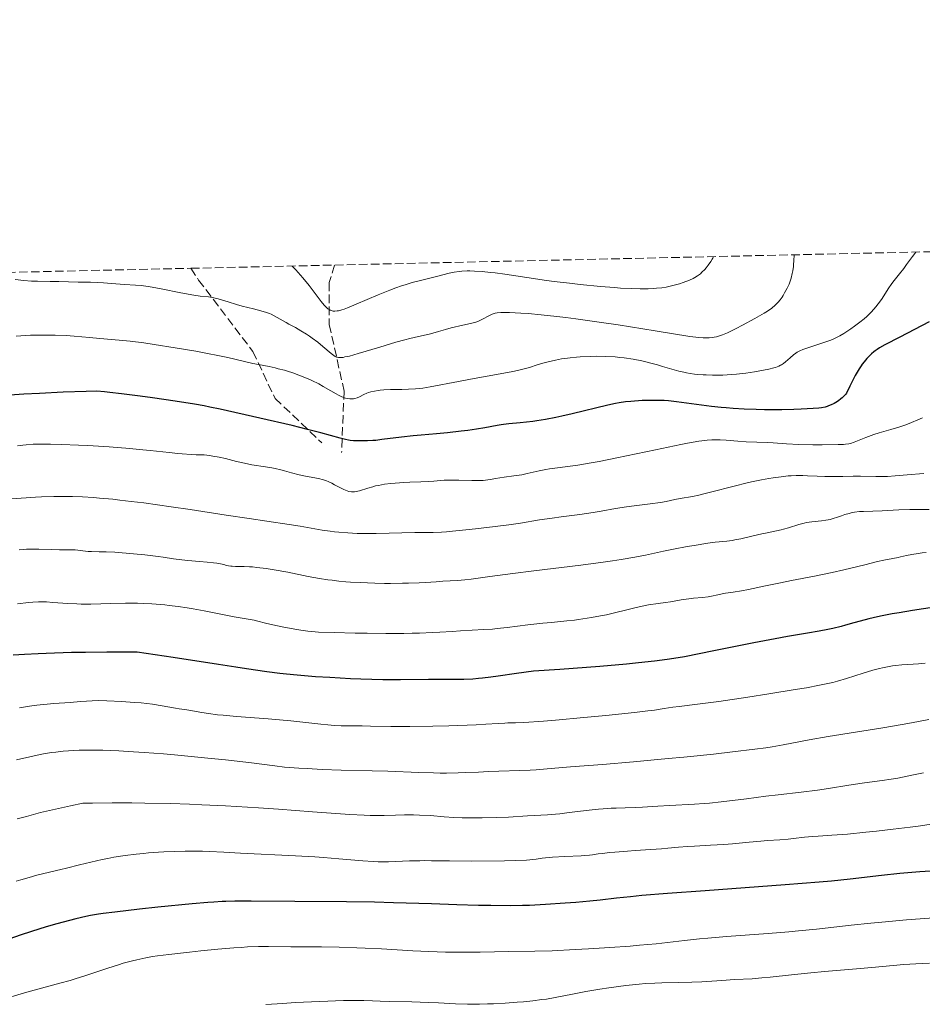
# Model space of a CAD drawing. Units: metres. Extents: x 651131 to 654580, y 4760173 to 4762562.
# Drawn here: x 652157 to 652340, y 4762361 to 4762560 of the extents above; entities that cross this region are included whole.
import ezdxf

# ---------------------------------------------------------------- set-up
doc = ezdxf.new("R2010")
doc.units = ezdxf.units.M
doc.header["$MEASUREMENT"] = 0
doc.linetypes.add('DGN Style 3', pattern=[2.435891, 1.739922, -0.695969])
for name, color, linetype, lineweight in [('Barranco lineal', 142, 'DGN Style 3', 13), ('Curva de nivel directora', 30, 'Continuous', 30), ('Curva de nivel intermedia', 30, 'Continuous', 0), ('Senda', 7, 'DGN Style 3', 0), ('Zona arbolada', 92, 'DGN Style 3', 0)]:
    doc.layers.add(name, color=color, linetype=linetype, lineweight=lineweight)

msp = doc.modelspace()

# ---------------------------------------------------------------- linework, layer by layer
at = {"layer": 'Barranco lineal', "color": 142, "linetype": 'DGN Style 3', "lineweight": 13}
msp.add_polyline3d([(652220.55, 4762510.57, 985), (652219.49, 4762507.03, 985), (652219.49, 4762498.53, 986.88), (652222.49, 4762485.03, 994.28), (652221.99, 4762472.53, 1001.48)], dxfattribs=at)
at = {"layer": 'Curva de nivel directora', "color": 30, "linetype": 'Continuous', "lineweight": 30, "flags": 128}
for points, elevation in [([(652341.13, 4762499.06), (652335.19, 4762495.96), (652332.14, 4762494.39), (652331.07, 4762493.78), (652330.57, 4762493.47), (652330.15, 4762493.18), (652329.91, 4762492.98), (652329.41, 4762492.54), (652328.83, 4762491.97), (652328.5, 4762491.61), (652327.94, 4762490.96), (652327.55, 4762490.47), (652327.33, 4762490.15), (652326.93, 4762489.53), (652326.15, 4762488.15), (652325.05, 4762486), (652324.36, 4762484.58), (652324.21, 4762484.38), (652323.86, 4762484.01), (652323.49, 4762483.66), (652323.23, 4762483.45), (652322.72, 4762483.07), (652322.19, 4762482.72), (652321.86, 4762482.53), (652321.26, 4762482.22), (652320.71, 4762482), (652320.44, 4762481.9), (652320.01, 4762481.78), (652319.3, 4762481.65), (652318.77, 4762481.58), (652317.6, 4762481.49), (652315.19, 4762481.36), (652313.69, 4762481.3), (652311.23, 4762481.24), (652307.76, 4762481.23), (652306.04, 4762481.26)], 1000), ([(652306.04, 4762481.26), (652303.6, 4762481.34), (652301.37, 4762481.47), (652299.94, 4762481.59), (652298.98, 4762481.68), (652296.98, 4762481.91), (652289.9, 4762482.84), (652288.24, 4762483.02), (652287.36, 4762483.08), (652285.92, 4762483.14), (652284.63, 4762483.14), (652283.97, 4762483.12), (652282.92, 4762483.08), (652280.62, 4762482.92), (652279.54, 4762482.82), (652278.27, 4762482.64), (652277.52, 4762482.5), (652276, 4762482.16), (652268.77, 4762480.4), (652266.65, 4762479.92), (652265.43, 4762479.66), (652263.36, 4762479.27), (652261.57, 4762478.98), (652260.73, 4762478.86), (652259.46, 4762478.7), (652258.16, 4762478.57), (652255.87, 4762478.38), (652254.84, 4762478.27), (652254.37, 4762478.2), (652253.55, 4762478.06), (652251.02, 4762477.57), (652249.37, 4762477.29), (652247.55, 4762477.02), (652246.24, 4762476.86), (652243.44, 4762476.56), (652241.21, 4762476.36), (652238.09, 4762476.09), (652236.5, 4762475.94), (652234.12, 4762475.67), (652230.16, 4762475.17), (652228.92, 4762475.02), (652228.31, 4762474.97), (652227.23, 4762474.92), (652225.29, 4762474.93), (652224.37, 4762474.96), (652223.69, 4762475.02), (652223.35, 4762475.06), (652222.79, 4762475.17), (652221.67, 4762475.46), (652217.8, 4762476.55), (652215.09, 4762477.26), (652211.94, 4762478.02), (652205.37, 4762479.52), (652197.39, 4762481.33), (652195.29, 4762481.77), (652194.14, 4762482), (652192.16, 4762482.36), (652188.26, 4762482.99), (652183.65, 4762483.67), (652181.12, 4762484.02), (652177.33, 4762484.49), (652174.97, 4762484.75), (652173.87, 4762484.85), (652172.37, 4762484.97), (652170.19, 4762484.94), (652165.52, 4762484.79), (652160.69, 4762484.56), (652157.53, 4762484.38), (652151.72, 4762483.99)], 1000), ([(652342.18, 4762441.17), (652337.72, 4762440.51), (652335.07, 4762440.08), (652333.62, 4762439.83), (652331.28, 4762439.37), (652329.8, 4762439.05), (652328.89, 4762438.83), (652327.16, 4762438.37), (652325.87, 4762438.01), (652324.16, 4762437.52), (652323.31, 4762437.3), (652321.58, 4762436.89), (652320.59, 4762436.69), (652318.8, 4762436.36), (652316.48, 4762435.95), (652312.41, 4762435.24), (652309.9, 4762434.78), (652305.6, 4762433.96), (652297.45, 4762432.36), (652291.5, 4762431.16), (652289.35, 4762430.79), (652288.01, 4762430.59), (652285.45, 4762430.26), (652282.19, 4762429.89), (652279.73, 4762429.65), (652274.34, 4762429.2), (652266.23, 4762428.58), (652260.9, 4762428.19), (652257.43, 4762427.72), (652253.75, 4762427.19), (652252.26, 4762426.98), (652250.54, 4762426.78), (652249.76, 4762426.71), (652248.6, 4762426.63), (652246.74, 4762426.56), (652239.61, 4762426.54), (652233.95, 4762426.45), (652231.62, 4762426.45), (652230.32, 4762426.47), (652225.89, 4762426.6), (652223.78, 4762426.69), (652219.59, 4762426.91), (652216.67, 4762427.1), (652212.95, 4762427.4), (652210.8, 4762427.62), (652209.46, 4762427.77), (652206.83, 4762428.11), (652202.72, 4762428.68), (652200.52, 4762429), (652197, 4762429.54), (652187.83, 4762430.97), (652180.54, 4762432.06), (652178.57, 4762432.08), (652174.37, 4762432.09), (652170.04, 4762432.03), (652167.22, 4762431.98), (652162.1, 4762431.82), (652160.46, 4762431.76), (652157.65, 4762431.61), (652155.35, 4762431.46)], 1025), ([(652341.38, 4762387.68), (652339.26, 4762387.52), (652335.21, 4762387.16), (652331.46, 4762386.77), (652325.11, 4762386.03), (652321.35, 4762385.63), (652318.82, 4762385.4), (652311.96, 4762384.87), (652295.68, 4762383.7), (652288.07, 4762383.13), (652282.88, 4762382.7), (652280.6, 4762382.49), (652277.71, 4762382.18), (652274.44, 4762381.78), (652272.3, 4762381.57), (652269.46, 4762381.33), (652267.35, 4762381.17), (652263.3, 4762380.9), (652260.11, 4762380.73), (652258.66, 4762380.68), (652256.3, 4762380.65), (652252.26, 4762380.67), (652249.77, 4762380.71), (652245.37, 4762380.83), (652240.18, 4762381.01), (652232.53, 4762381.27), (652228.64, 4762381.37), (652222.97, 4762381.45), (652212.5, 4762381.51), (652203.67, 4762381.57), (652200.31, 4762381.56), (652198.54, 4762381.53), (652197.74, 4762381.51), (652196.09, 4762381.41), (652194.85, 4762381.32), (652191.67, 4762381.02), (652184.75, 4762380.33), (652180.98, 4762379.93), (652176.02, 4762379.38), (652173.62, 4762379.09), (652172.66, 4762378.95), (652171.06, 4762378.69), (652170.11, 4762378.49), (652168.11, 4762378.01), (652164.22, 4762376.96), (652162.1, 4762376.35), (652159.13, 4762375.46), (652156.78, 4762374.7), (652153.59, 4762373.56)], 1050)]:
    msp.add_lwpolyline(points, dxfattribs=dict(at, elevation=elevation))
at = {"layer": 'Curva de nivel intermedia', "color": 30, "linetype": 'Continuous', "lineweight": 0, "flags": 128}
for points, elevation in [([(652313.73, 4762512.65), (652313.69, 4762511.43), (652313.63, 4762510.7), (652313.59, 4762510.25), (652313.47, 4762509.42), (652313.37, 4762508.87), (652313.14, 4762507.91), (652312.89, 4762507.13), (652312.71, 4762506.68), (652312.35, 4762505.92), (652311.82, 4762504.92), (652311.5, 4762504.4), (652311.3, 4762504.09), (652310.9, 4762503.54), (652310.48, 4762503.04), (652310.25, 4762502.79), (652309.88, 4762502.42), (652309.21, 4762501.85), (652308.36, 4762501.25), (652307.66, 4762500.8), (652305.8, 4762499.72), (652303.31, 4762498.38), (652302, 4762497.7), (652300.21, 4762496.84), (652299.23, 4762496.42), (652298.8, 4762496.26), (652298.02, 4762496.02), (652297.53, 4762495.92), (652297.21, 4762495.87), (652296.54, 4762495.82), (652296.14, 4762495.8), (652295.3, 4762495.81), (652294.42, 4762495.86), (652293.82, 4762495.92), (652292.63, 4762496.06), (652285.58, 4762497.26), (652278.05, 4762498.42), (652273.71, 4762499.06), (652269.45, 4762499.65), (652267.48, 4762499.91), (652265.65, 4762500.14), (652262.44, 4762500.5), (652259.8, 4762500.74), (652258.33, 4762500.85), (652256.02, 4762500.97), (652255.36, 4762500.98), (652254.3, 4762500.97), (652253.53, 4762500.9), (652253.13, 4762500.82), (652252.9, 4762500.76), (652252.49, 4762500.61), (652251.82, 4762500.29), (652250.57, 4762499.58), (652250.04, 4762499.32), (652249.75, 4762499.2), (652249.22, 4762499.02), (652248.12, 4762498.72), (652246.56, 4762498.36), (652244.17, 4762497.81), (652243.05, 4762497.53), (652241.64, 4762497.13), (652239.99, 4762496.64), (652239.12, 4762496.41), (652237.58, 4762496.06), (652235.85, 4762495.66), (652234.81, 4762495.41), (652233, 4762494.92), (652229.74, 4762493.95), (652225.33, 4762492.62), (652223.56, 4762492.13), (652222.66, 4762491.93), (652222.29, 4762491.86), (652221.82, 4762491.82), (652221.55, 4762491.81), (652221.38, 4762491.82), (652221.08, 4762491.88), (652220.95, 4762491.92), (652220.68, 4762492.04), (652220.43, 4762492.2), (652219.88, 4762492.63), (652218.18, 4762494.06), (652217.14, 4762494.91), (652216.03, 4762495.75), (652215.45, 4762496.16), (652214.87, 4762496.55), (652213.72, 4762497.26), (652212.62, 4762497.88), (652211.3, 4762498.59), (652210.74, 4762498.9), (652208.32, 4762500.31), (652207.69, 4762500.6), (652207.34, 4762500.75), (652206.74, 4762500.96), (652205.59, 4762501.29), (652204.12, 4762501.67), (652201.84, 4762502.24), (652200.66, 4762502.56), (652198.95, 4762503.09), (652196.93, 4762503.72), (652196.08, 4762503.94), (652195.71, 4762504.01)], 990), ([(652297.37, 4762512.28), (652297.27, 4762511.98), (652297.16, 4762511.76), (652296.88, 4762511.29), (652296.33, 4762510.52), (652295.91, 4762510.02), (652295.61, 4762509.69), (652295.04, 4762509.1), (652294.73, 4762508.82), (652294.16, 4762508.37), (652293.62, 4762508.02), (652293.26, 4762507.83), (652292.51, 4762507.5), (652291.23, 4762507.02), (652290.53, 4762506.8), (652289.42, 4762506.47), (652288.37, 4762506.22), (652287.81, 4762506.11), (652286.89, 4762505.97), (652285.86, 4762505.86), (652285.28, 4762505.81), (652284.16, 4762505.76), (652283.53, 4762505.75), (652282.5, 4762505.74), (652280.7, 4762505.79), (652278.53, 4762505.91), (652277.29, 4762505.99), (652274.49, 4762506.23), (652270.34, 4762506.64), (652268.2, 4762506.87), (652265.06, 4762507.25), (652263.56, 4762507.44), (652259.53, 4762508.02), (652255.05, 4762508.71), (652253.11, 4762508.98), (652252.2, 4762509.09), (652250.49, 4762509.26), (652248.95, 4762509.35), (652248.01, 4762509.37), (652247.42, 4762509.37), (652246.35, 4762509.32), (652245.81, 4762509.27), (652244.8, 4762509.11), (652243.82, 4762508.9), (652241.51, 4762508.32), (652238.25, 4762507.54), (652236.27, 4762507.01), (652234.85, 4762506.58), (652234.11, 4762506.34), (652232.96, 4762505.94), (652231.78, 4762505.5), (652229.39, 4762504.53), (652224.94, 4762502.62), (652223.18, 4762501.9), (652222.47, 4762501.64), (652222.06, 4762501.51), (652221.37, 4762501.32), (652221.09, 4762501.27), (652220.61, 4762501.22), (652220.24, 4762501.24), (652220.04, 4762501.28), (652219.69, 4762501.42), (652219.37, 4762501.6), (652219.2, 4762501.72), (652218.93, 4762501.95), (652218.45, 4762502.45), (652217.83, 4762503.2), (652217.44, 4762503.7), (652215.38, 4762506.4), (652214.11, 4762507.99), (652213.19, 4762509.07), (652212.72, 4762509.61), (652211.99, 4762510.38)], 985), ([(652338.45, 4762513.2), (652338.23, 4762512.95), (652337.73, 4762512.31), (652336.56, 4762510.7), (652335.96, 4762509.88), (652335.1, 4762508.78), (652334.05, 4762507.47), (652333.55, 4762506.81), (652332.84, 4762505.75), (652331.94, 4762504.3), (652331.48, 4762503.62), (652330.8, 4762502.69), (652330.34, 4762502.13), (652329.42, 4762501.1), (652328.47, 4762500.16), (652327.95, 4762499.69), (652327.05, 4762498.96), (652325.99, 4762498.18), (652325.24, 4762497.66), (652323.81, 4762496.72), (652323, 4762496.21), (652322.6, 4762495.99), (652321.96, 4762495.67), (652321.21, 4762495.35), (652320.76, 4762495.18), (652319.18, 4762494.64), (652316.9, 4762493.91), (652315.94, 4762493.58), (652315.53, 4762493.44), (652314.89, 4762493.17), (652314.39, 4762492.92), (652314.12, 4762492.74), (652313.6, 4762492.34), (652312.95, 4762491.78), (652312.03, 4762490.98), (652311.58, 4762490.62), (652311.18, 4762490.36), (652310.97, 4762490.24), (652310.63, 4762490.07), (652309.99, 4762489.83), (652309.6, 4762489.72), (652308.6, 4762489.48), (652306.78, 4762489.12), (652305.7, 4762488.93), (652303.93, 4762488.67), (652302.03, 4762488.46), (652301.05, 4762488.37), (652299.32, 4762488.27), (652298.45, 4762488.25), (652297.17, 4762488.24), (652295.91, 4762488.28), (652295.3, 4762488.31), (652294.11, 4762488.4), (652293.53, 4762488.46), (652292.69, 4762488.58), (652291.89, 4762488.72), (652291.38, 4762488.82), (652290.38, 4762489.05), (652288.94, 4762489.45), (652287.03, 4762490.03), (652286.04, 4762490.32), (652284.66, 4762490.7), (652283.95, 4762490.88), (652282.84, 4762491.14), (652281.11, 4762491.49), (652279.3, 4762491.76), (652278.37, 4762491.86), (652277.43, 4762491.95), (652275.53, 4762492.05), (652273.67, 4762492.07), (652272.48, 4762492.06), (652270.33, 4762491.96), (652269.62, 4762491.91), (652268.35, 4762491.79), (652267.25, 4762491.65), (652266.58, 4762491.54), (652265.36, 4762491.3), (652263.63, 4762490.9), (652262.81, 4762490.68), (652261.66, 4762490.32), (652260.09, 4762489.8), (652259.03, 4762489.5), (652257.62, 4762489.17), (652256.73, 4762488.98), (652253.38, 4762488.35), (652248.15, 4762487.43), (652245.67, 4762486.98), (652239.97, 4762485.89), (652238.45, 4762485.64), (652237.71, 4762485.55), (652236.98, 4762485.47), (652235.55, 4762485.38), (652234.2, 4762485.34), (652231.87, 4762485.31), (652230.54, 4762485.26), (652229.83, 4762485.2), (652229.41, 4762485.15), (652228.66, 4762485.03), (652227.9, 4762484.85), (652227.42, 4762484.7), (652227.11, 4762484.58)], 995), ([(652195.71, 4762504.01), (652195, 4762504.11), (652193.29, 4762504.29), (652192.02, 4762504.48), (652189.4, 4762504.97), (652185.37, 4762505.78), (652183.54, 4762506.11), (652182.73, 4762506.23), (652181.35, 4762506.41), (652180.16, 4762506.52), (652177.98, 4762506.66), (652176.19, 4762506.8), (652173.73, 4762507), (652172.58, 4762507.06), (652171.07, 4762507.1), (652169.36, 4762507.08), (652168.57, 4762507.08), (652164.66, 4762507.23), (652162.86, 4762507.25), (652160.29, 4762507.28), (652159.08, 4762507.32), (652157.52, 4762507.44), (652155.76, 4762507.65)], 990), ([(652227.11, 4762484.58), (652226.5, 4762484.32), (652225.6, 4762483.88), (652225.13, 4762483.68), (652224.64, 4762483.52), (652224.38, 4762483.47), (652223.9, 4762483.43), (652223.64, 4762483.44), (652223.23, 4762483.49), (652222.79, 4762483.6), (652222.55, 4762483.67), (652222.04, 4762483.87), (652221.77, 4762483.99), (652221.33, 4762484.2), (652220.86, 4762484.45), (652219.83, 4762485.05), (652218.26, 4762485.97), (652217.39, 4762486.46), (652215.98, 4762487.17), (652215.22, 4762487.51), (652213.66, 4762488.14), (652212.07, 4762488.7), (652211.04, 4762489.03), (652210.38, 4762489.23), (652209.13, 4762489.56), (652208.49, 4762489.72), (652207.31, 4762489.98), (652205.14, 4762490.4), (652203.98, 4762490.63), (652202.02, 4762491.08), (652198.93, 4762491.8), (652197.21, 4762492.18), (652194.42, 4762492.74), (652192.44, 4762493.1), (652188.26, 4762493.81), (652183.95, 4762494.48), (652181.9, 4762494.78), (652179.13, 4762495.13), (652176.86, 4762495.36), (652172.99, 4762495.66), (652170.88, 4762495.86), (652167.77, 4762496.14), (652166.13, 4762496.26), (652163.87, 4762496.36), (652162.7, 4762496.39), (652160.86, 4762496.39), (652158.9, 4762496.34), (652157.88, 4762496.3), (652155.96, 4762496.18)], 995), ([(652339.77, 4762479.61), (652338.82, 4762479.16), (652337.56, 4762478.62), (652336.75, 4762478.31), (652336.2, 4762478.12), (652334.98, 4762477.73), (652333.37, 4762477.25), (652331.02, 4762476.56), (652329.88, 4762476.19), (652328.32, 4762475.62), (652326.61, 4762474.93), (652325.94, 4762474.66), (652325.2, 4762474.41), (652324.82, 4762474.32), (652324.15, 4762474.23), (652323.74, 4762474.2), (652322.66, 4762474.16), (652319.46, 4762474.12), (652317.56, 4762474.14), (652314.72, 4762474.21), (652312.22, 4762474.34), (652309.47, 4762474.54), (652308.33, 4762474.62), (652304.01, 4762474.76), (652302.36, 4762474.88), (652299.95, 4762475.06), (652298.73, 4762475.12), (652297.64, 4762475.13), (652297.07, 4762475.11), (652296.12, 4762475.04), (652295.02, 4762474.91), (652294.4, 4762474.83), (652292.15, 4762474.45), (652290.77, 4762474.18), (652285.62, 4762473.11), (652277.8, 4762471.45), (652274.21, 4762470.74), (652272.62, 4762470.46), (652269.88, 4762470.02), (652268.33, 4762469.8), (652265.74, 4762469.46), (652264.13, 4762469.24), (652263.39, 4762469.11), (652262.04, 4762468.84), (652259.64, 4762468.29), (652258.54, 4762468.06), (652257.99, 4762467.96), (652256.93, 4762467.81), (652254.94, 4762467.57), (652254.04, 4762467.44), (652253.22, 4762467.3), (652252.16, 4762467.1), (652251.61, 4762467.01), (652250.69, 4762466.91), (652250.18, 4762466.88), (652249.62, 4762466.86), (652248.4, 4762466.88), (652245.78, 4762466.96), (652244.51, 4762466.98), (652243.91, 4762466.97)], 1005), ([(652243.91, 4762466.97), (652242.78, 4762466.92), (652240.69, 4762466.76), (652239.67, 4762466.68), (652238.07, 4762466.62), (652235.8, 4762466.56), (652234.57, 4762466.5), (652232.85, 4762466.37), (652231.98, 4762466.28), (652230.69, 4762466.11), (652229.46, 4762465.89), (652228.88, 4762465.77), (652228.33, 4762465.63), (652227.33, 4762465.34), (652225.63, 4762464.8), (652224.92, 4762464.64), (652224.6, 4762464.6), (652224.4, 4762464.58), (652224.01, 4762464.59), (652223.46, 4762464.67), (652223.11, 4762464.77), (652222.42, 4762465.04), (652221.62, 4762465.45), (652220.52, 4762466.04), (652219.98, 4762466.32), (652219.26, 4762466.65), (652218.89, 4762466.8), (652218.3, 4762467), (652217.31, 4762467.26), (652216.14, 4762467.49), (652214.34, 4762467.82), (652213.36, 4762468.04), (652211.84, 4762468.46), (652210.41, 4762468.87), (652209.66, 4762469.07), (652208.48, 4762469.34), (652207.86, 4762469.46), (652206.58, 4762469.66), (652203.79, 4762470.09), (652202.29, 4762470.38), (652200.7, 4762470.76), (652198.42, 4762471.32), (652197.18, 4762471.59), (652195.86, 4762471.84), (652195.17, 4762471.95), (652194.09, 4762472.09), (652192.5, 4762472.11), (652191.51, 4762472.15), (652189.66, 4762472.27), (652188.77, 4762472.35), (652187.01, 4762472.53), (652183.19, 4762472.97), (652180.95, 4762473.2), (652179.05, 4762473.37), (652174.88, 4762473.68), (652170.53, 4762473.95), (652168.64, 4762474.04), (652165.16, 4762474.19), (652162.93, 4762474.25), (652161.55, 4762474.27), (652159.45, 4762474.24), (652158.03, 4762474.15), (652157.34, 4762474.08), (652156.25, 4762473.92)], 1005), ([(652340.05, 4762468.31), (652339.17, 4762468.25), (652337.49, 4762468.12), (652334.26, 4762467.83), (652332.68, 4762467.73), (652331.89, 4762467.71), (652330.3, 4762467.69), (652327.2, 4762467.74), (652325.72, 4762467.76), (652323.65, 4762467.73), (652321.14, 4762467.68), (652320, 4762467.68), (652318.42, 4762467.74), (652316.47, 4762467.86), (652315.54, 4762467.9), (652314.14, 4762467.89), (652313.18, 4762467.85), (652312.52, 4762467.8), (652311.1, 4762467.66), (652309.51, 4762467.45), (652308.62, 4762467.31), (652307.14, 4762467.05), (652305.44, 4762466.69), (652304.5, 4762466.48), (652301.33, 4762465.68), (652297.03, 4762464.57), (652295.2, 4762464.11), (652294.42, 4762463.93), (652293.15, 4762463.67), (652290.64, 4762463.24), (652289.56, 4762463.01), (652287.8, 4762462.64), (652286.66, 4762462.45), (652284.55, 4762462.17), (652281.34, 4762461.78), (652279.75, 4762461.56), (652277.53, 4762461.19), (652274.59, 4762460.64), (652273, 4762460.38), (652270.32, 4762460.01), (652266.53, 4762459.53), (652264.69, 4762459.28), (652262.09, 4762458.88), (652258.27, 4762458.26), (652255.92, 4762457.92), (652253.15, 4762457.56), (652249.14, 4762457.09), (652247.17, 4762456.87), (652244.46, 4762456.61), (652243.28, 4762456.5), (652242.25, 4762456.43), (652240.58, 4762456.34), (652239.25, 4762456.31), (652237.66, 4762456.32), (652236.82, 4762456.31), (652229.02, 4762456.14), (652226.42, 4762456.15), (652225.13, 4762456.17), (652223.24, 4762456.25), (652221.41, 4762456.38), (652220.53, 4762456.47), (652219.67, 4762456.58), (652218.03, 4762456.82), (652213.56, 4762457.64), (652211.33, 4762457.99)], 1010), ([(652211.33, 4762457.99), (652206.82, 4762458.63), (652203.27, 4762459.15), (652198.6, 4762459.87), (652191.26, 4762460.99), (652187.43, 4762461.55), (652181.89, 4762462.33), (652179.34, 4762462.65), (652177, 4762462.92), (652175.56, 4762463.08), (652172.92, 4762463.32), (652171.7, 4762463.41), (652169.45, 4762463.55), (652167.38, 4762463.62), (652166.09, 4762463.64), (652163.6, 4762463.63), (652161.16, 4762463.57), (652159.93, 4762463.52), (652158.04, 4762463.4), (652155.04, 4762463.15)], 1010), ([(652341.16, 4762461.02), (652339.73, 4762461.03), (652337.18, 4762461.01), (652335.01, 4762460.93), (652331.61, 4762460.75), (652329.72, 4762460.67), (652327.81, 4762460.61), (652327.03, 4762460.57), (652325.97, 4762460.44), (652325.31, 4762460.32), (652324.88, 4762460.22), (652324.01, 4762459.96), (652323.33, 4762459.73), (652322.36, 4762459.39), (652321.85, 4762459.23), (652321.05, 4762459.01), (652320.62, 4762458.92), (652320.19, 4762458.85), (652319.27, 4762458.74), (652317.31, 4762458.52), (652316.28, 4762458.35), (652315.76, 4762458.23), (652314.7, 4762457.95), (652312.61, 4762457.3), (652311.62, 4762457.01), (652311.14, 4762456.88), (652310.2, 4762456.67), (652308.28, 4762456.29), (652307.22, 4762456.07), (652305.43, 4762455.65), (652302.93, 4762455.06), (652301.74, 4762454.82), (652301.19, 4762454.73), (652300.12, 4762454.6), (652297.76, 4762454.35), (652296.26, 4762454.16), (652293.46, 4762453.72), (652292.08, 4762453.48), (652289.27, 4762452.96), (652287.28, 4762452.55), (652283.62, 4762451.74), (652281.45, 4762451.32), (652278.66, 4762450.85), (652276.95, 4762450.59), (652274.99, 4762450.32), (652270.52, 4762449.74), (652260.94, 4762448.55), (652256.72, 4762448.03), (652252.05, 4762447.41), (652248.25, 4762446.88), (652247, 4762446.72), (652245.49, 4762446.59), (652242.52, 4762446.45), (652241.19, 4762446.36), (652239, 4762446.22), (652237.71, 4762446.15), (652235.52, 4762446.07), (652234.3, 4762446.04), (652231.93, 4762446.02), (652230.67, 4762446.02), (652228.72, 4762446.06), (652225.74, 4762446.17), (652223.77, 4762446.29), (652222.81, 4762446.37), (652221.4, 4762446.5), (652220.05, 4762446.66), (652219.18, 4762446.77), (652217.51, 4762447.03), (652215.19, 4762447.45), (652211.06, 4762448.28), (652208.34, 4762448.78), (652206.71, 4762449.03), (652204.77, 4762449.27), (652203.9, 4762449.35), (652203.29, 4762449.39), (652202.2, 4762449.43), (652200.46, 4762449.45)], 1015), ([(652200.46, 4762449.45), (652199.8, 4762449.48), (652199.52, 4762449.5), (652199.03, 4762449.58), (652198.61, 4762449.67), (652198.07, 4762449.83), (652197.78, 4762449.9), (652197.1, 4762450.04), (652196.7, 4762450.11), (652196.01, 4762450.2), (652194.74, 4762450.34), (652193.16, 4762450.46), (652190.79, 4762450.65), (652189.6, 4762450.77), (652187.92, 4762451), (652185.8, 4762451.34), (652184.76, 4762451.5), (652183.19, 4762451.7), (652182.11, 4762451.82), (652179.78, 4762452.03), (652175.98, 4762452.32), (652174.24, 4762452.4), (652172.79, 4762452.44), (652171.24, 4762452.47), (652170.58, 4762452.51), (652167.98, 4762452.82), (652167.11, 4762452.85), (652165.7, 4762452.84), (652164.8, 4762452.84), (652163.13, 4762452.88), (652160.56, 4762452.95), (652159.26, 4762452.95), (652158.11, 4762452.93), (652157.52, 4762452.9), (652156.57, 4762452.83)], 1015), ([(652340.53, 4762452.3), (652339.69, 4762452.2), (652338.93, 4762452.1), (652337.61, 4762451.88), (652336.53, 4762451.66), (652335.35, 4762451.4), (652334.84, 4762451.29), (652333.74, 4762451.07), (652331.92, 4762450.72), (652330.64, 4762450.43), (652328.09, 4762449.8), (652323.81, 4762448.76), (652321.46, 4762448.22), (652317.89, 4762447.48), (652313.22, 4762446.58), (652311.01, 4762446.15), (652307.94, 4762445.52), (652304.47, 4762444.79), (652303.06, 4762444.52), (652301.41, 4762444.25), (652299.81, 4762444.02), (652299.16, 4762443.92), (652298.25, 4762443.72), (652297.01, 4762443.43), (652296.32, 4762443.3), (652295.15, 4762443.17), (652293.36, 4762443.01), (652292.38, 4762442.9), (652290.83, 4762442.67), (652288.71, 4762442.3), (652287.68, 4762442.14), (652286.18, 4762441.92), (652284.24, 4762441.65), (652283.26, 4762441.47), (652281.71, 4762441.12), (652279.31, 4762440.51), (652277.87, 4762440.16), (652275.67, 4762439.67), (652274.48, 4762439.43), (652272.67, 4762439.09), (652270.89, 4762438.8), (652270.04, 4762438.67), (652269.23, 4762438.57), (652267.67, 4762438.4), (652264.53, 4762438.12), (652262.78, 4762437.95), (652259.78, 4762437.6), (652255.53, 4762437.07), (652253.52, 4762436.86), (652252.58, 4762436.77), (652250.84, 4762436.64), (652246.08, 4762436.38), (652244.42, 4762436.27), (652241.89, 4762436.11), (652240.4, 4762436.03), (652237.78, 4762435.94), (652236.26, 4762435.91), (652234.58, 4762435.89), (652230.93, 4762435.89), (652227.14, 4762435.92)], 1020), ([(652227.14, 4762435.92), (652224.7, 4762435.95), (652220.49, 4762436.04), (652217.33, 4762436.15), (652215.92, 4762436.25), (652215.16, 4762436.32), (652213.73, 4762436.53), (652212.53, 4762436.73), (652209.9, 4762437.23), (652208.06, 4762437.62), (652206.58, 4762437.97), (652204.99, 4762438.37), (652204.24, 4762438.53), (652200.18, 4762439.21), (652194.12, 4762440.45), (652191.85, 4762440.86), (652190.67, 4762441.05), (652188.85, 4762441.32), (652187.04, 4762441.55), (652186.14, 4762441.65), (652184.39, 4762441.81), (652183.52, 4762441.88), (652181.79, 4762441.96), (652180.62, 4762441.99), (652178.17, 4762442), (652175.21, 4762441.93), (652171.15, 4762441.83), (652169.2, 4762441.83), (652168.27, 4762441.85), (652166.5, 4762441.94), (652163.43, 4762442.17), (652162.15, 4762442.26), (652161.04, 4762442.3), (652160.51, 4762442.29), (652159.38, 4762442.24), (652158.51, 4762442.16), (652156.28, 4762441.88)], 1020), ([(652340.33, 4762429.81), (652339, 4762429.73), (652336.82, 4762429.6), (652335.6, 4762429.5), (652334.33, 4762429.36), (652333.68, 4762429.27), (652332.69, 4762429.1), (652331.69, 4762428.9), (652331.03, 4762428.74), (652329.7, 4762428.4), (652327.78, 4762427.84), (652324.4, 4762426.75), (652322.56, 4762426.18), (652321.62, 4762425.94), (652319.93, 4762425.56), (652318.89, 4762425.35), (652316.24, 4762424.87), (652313.99, 4762424.48), (652308.64, 4762423.6), (652304.36, 4762422.93), (652298.49, 4762422.06), (652296.86, 4762421.84), (652294.16, 4762421.5), (652290.43, 4762421.08), (652289.13, 4762420.92), (652287.41, 4762420.65), (652285.45, 4762420.34), (652284.1, 4762420.15), (652281.36, 4762419.82), (652275.55, 4762419.22), (652271.09, 4762418.8)], 1030), ([(652271.09, 4762418.8), (652265.37, 4762418.3), (652262.93, 4762418.11), (652258.95, 4762417.84), (652257.24, 4762417.76), (652255.69, 4762417.71), (652255.09, 4762417.69), (652253.76, 4762417.61), (652251.23, 4762417.46), (652249.27, 4762417.36), (652243.7, 4762417.16), (652240.49, 4762417.07), (652235.84, 4762417), (652231.94, 4762417.01), (652227.85, 4762417.09), (652226.16, 4762417.12), (652221.88, 4762417.15), (652220.56, 4762417.2), (652219.9, 4762417.24), (652219.22, 4762417.31), (652217.78, 4762417.47), (652214.12, 4762417.91), (652211.67, 4762418.16), (652207.12, 4762418.54), (652200.69, 4762419.03), (652197.95, 4762419.27), (652196.82, 4762419.38), (652194.99, 4762419.61), (652193.63, 4762419.83), (652191.75, 4762420.19), (652190.57, 4762420.38), (652189.06, 4762420.6), (652188.3, 4762420.72), (652185.59, 4762421.22), (652183.63, 4762421.51), (652181.33, 4762421.77), (652179.92, 4762421.9), (652177.41, 4762422.07), (652174.37, 4762422.21), (652172.62, 4762422.27), (652169.01, 4762422.04), (652166.96, 4762421.9), (652163.63, 4762421.64), (652162.3, 4762421.52), (652160.19, 4762421.3), (652158.67, 4762421.11), (652156.67, 4762420.8)], 1030), ([(652341.03, 4762418.42), (652337.54, 4762417.74), (652335.65, 4762417.4), (652331.72, 4762416.73), (652320.66, 4762414.95), (652316.8, 4762414.28), (652311.5, 4762413.28), (652309.28, 4762412.9), (652308.01, 4762412.7), (652305.76, 4762412.39), (652301.28, 4762411.85), (652297.38, 4762411.42), (652291.36, 4762410.8), (652288.19, 4762410.49), (652281.16, 4762409.84), (652274.92, 4762409.32), (652268.4, 4762408.81), (652266.04, 4762408.62), (652263.64, 4762408.39), (652261.44, 4762408.19), (652260.24, 4762408.12), (652251.78, 4762407.86), (652249.77, 4762407.76), (652247.05, 4762407.64), (652245.61, 4762407.59), (652243.27, 4762407.56), (652241.98, 4762407.56), (652240.61, 4762407.58), (652237.66, 4762407.67), (652231.33, 4762407.91), (652228.19, 4762408.01), (652221.89, 4762408.15), (652218.07, 4762408.29), (652215.01, 4762408.45), (652213.29, 4762408.56), (652210.43, 4762408.76), (652208.42, 4762409.05), (652203.7, 4762409.65), (652198.45, 4762410.24), (652194.87, 4762410.61), (652188.12, 4762411.25), (652185.89, 4762411.44), (652181.98, 4762411.75), (652178.7, 4762411.96), (652176.82, 4762412.06), (652173.59, 4762412.18), (652171.52, 4762412.21), (652170.56, 4762412.21), (652168.79, 4762412.18), (652167.67, 4762412.13), (652165.5, 4762411.98), (652164.02, 4762411.82), (652163.21, 4762411.71), (652161.87, 4762411.5), (652160.28, 4762411.19), (652159.37, 4762411), (652156.08, 4762410.24)], 1035), ([(652339.97, 4762407.61), (652337.64, 4762407.14), (652334.76, 4762406.55), (652333.44, 4762406.31), (652331.6, 4762406.04), (652329.04, 4762405.71), (652327.53, 4762405.5), (652324.84, 4762405.08), (652320.69, 4762404.42), (652318.49, 4762404.11), (652315.15, 4762403.69), (652310.5, 4762403.16), (652308.02, 4762402.86), (652304.1, 4762402.36), (652298.92, 4762401.71), (652296.58, 4762401.46), (652295.5, 4762401.36), (652293.53, 4762401.22), (652288.5, 4762400.98), (652286.12, 4762400.82), (652283.03, 4762400.62), (652281.57, 4762400.55), (652279.51, 4762400.5), (652277.64, 4762400.47), (652276.64, 4762400.43), (652275, 4762400.32), (652274.1, 4762400.24), (652272.18, 4762400.03), (652268.15, 4762399.53), (652266.26, 4762399.32), (652265.37, 4762399.24), (652263.75, 4762399.11), (652259.67, 4762398.89), (652255.85, 4762398.63), (652253.46, 4762398.53), (652250.51, 4762398.48), (652249.12, 4762398.48), (652246.44, 4762398.51), (652244.71, 4762398.56), (652242.77, 4762398.67), (652239.98, 4762398.92), (652237.8, 4762399.05), (652236.58, 4762399.08), (652234.72, 4762399.1), (652232.92, 4762399.05), (652230.62, 4762398.96), (652229.5, 4762398.93), (652228.44, 4762398.93), (652227.79, 4762398.94), (652226.53, 4762399), (652223.67, 4762399.17), (652216.08, 4762399.7), (652209.19, 4762400.21), (652205.13, 4762400.48), (652198.42, 4762400.88), (652193.61, 4762401.12), (652191.13, 4762401.22), (652187.32, 4762401.36), (652182.11, 4762401.48), (652179.47, 4762401.51), (652175.48, 4762401.52), (652171.48, 4762401.48), (652169.48, 4762401.44), (652167.02, 4762400.93), (652163.34, 4762400.12), (652160.93, 4762399.53), (652158.1, 4762398.75), (652156.22, 4762398.27)], 1040), ([(652341.98, 4762397.24), (652338.9, 4762396.79), (652337.26, 4762396.57), (652333.86, 4762396.15), (652330.48, 4762395.77), (652328.32, 4762395.55), (652324.54, 4762395.2), (652321.41, 4762394.96), (652318.59, 4762394.79), (652317.46, 4762394.72), (652315.82, 4762394.55), (652313.62, 4762394.28), (652312.52, 4762394.16), (652310.82, 4762394.02), (652308.36, 4762393.85), (652306.98, 4762393.74), (652304.66, 4762393.53), (652301.26, 4762393.2), (652299.48, 4762393.06), (652296.82, 4762392.91), (652293.54, 4762392.75), (652292.12, 4762392.67), (652290.32, 4762392.53), (652288.11, 4762392.31), (652286.87, 4762392.2), (652284.67, 4762392.04), (652281.48, 4762391.84), (652279.98, 4762391.75), (652277.41, 4762391.55), (652276.33, 4762391.45), (652274.9, 4762391.28), (652274.03, 4762391.16), (652272.87, 4762390.99), (652272.23, 4762390.92), (652271.16, 4762390.82), (652270.55, 4762390.79), (652267.24, 4762390.65), (652264.76, 4762390.47), (652262.67, 4762390.27), (652261.47, 4762390.13), (652259.47, 4762389.87), (652254.99, 4762389.78), (652248.27, 4762389.71), (652243.87, 4762389.73), (652240.24, 4762389.79), (652238.85, 4762389.8), (652237.82, 4762389.79), (652235.72, 4762389.73), (652232.89, 4762389.63), (652231.48, 4762389.59), (652229.4, 4762389.59), (652228.38, 4762389.63), (652226.3, 4762389.76), (652221.44, 4762390.18), (652218.33, 4762390.42), (652216.54, 4762390.54), (652212.64, 4762390.76), (652201.5, 4762391.3), (652198.1, 4762391.49), (652195.19, 4762391.66), (652193.8, 4762391.7), (652191.54, 4762391.72), (652190.24, 4762391.7), (652188.14, 4762391.65), (652185.94, 4762391.56), (652184.83, 4762391.5), (652182.84, 4762391.36), (652181.84, 4762391.27)], 1045), ([(652181.84, 4762391.27), (652180.34, 4762391.12), (652178.07, 4762390.84), (652175.77, 4762390.47), (652174.61, 4762390.26), (652173.43, 4762390.02), (652171.1, 4762389.5), (652168.86, 4762388.96), (652166.18, 4762388.28), (652165.05, 4762387.99), (652163.05, 4762387.51), (652161.09, 4762387.07), (652160.18, 4762386.84), (652158.62, 4762386.4), (652156.95, 4762385.92), (652155.98, 4762385.66)], 1045), ([(652347.6, 4762378.6), (652336.54, 4762377.77), (652331.52, 4762377.34), (652329.29, 4762377.13), (652325.33, 4762376.72), (652318.31, 4762375.93), (652314.66, 4762375.56), (652312.69, 4762375.39), (652308.5, 4762375.05), (652300.03, 4762374.4), (652296.25, 4762374.08), (652294.57, 4762373.92), (652291.54, 4762373.6), (652285.76, 4762372.95), (652282.4, 4762372.63), (652280.5, 4762372.48), (652276.35, 4762372.19), (652272.07, 4762371.92), (652269.34, 4762371.77), (652264.66, 4762371.54), (652261.19, 4762371.42), (652255.87, 4762371.35), (652250.08, 4762371.25), (652246.62, 4762371.22), (652243.07, 4762371.24), (652241.34, 4762371.28), (652239.66, 4762371.34), (652236.43, 4762371.5), (652230.1, 4762371.91), (652226.78, 4762372.08), (652225.04, 4762372.15), (652221.46, 4762372.24), (652217.91, 4762372.29), (652213.55, 4762372.33), (652211.66, 4762372.35), (652207.19, 4762372.4), (652205.16, 4762372.38), (652202.9, 4762372.29), (652201.6, 4762372.21), (652200.14, 4762372.11)], 1055), ([(652200.14, 4762372.11), (652196.89, 4762371.84), (652193.42, 4762371.5), (652191.11, 4762371.26), (652186.92, 4762370.78), (652184.65, 4762370.48), (652183.66, 4762370.33), (652182.3, 4762370.1), (652180.45, 4762369.71), (652179.55, 4762369.5), (652177.71, 4762368.98), (652176.72, 4762368.68), (652174.61, 4762367.99), (652170.15, 4762366.51), (652167.97, 4762365.83), (652166.93, 4762365.52), (652164.87, 4762364.95), (652160.38, 4762363.75), (652157.65, 4762362.97), (652152.75, 4762361.48)], 1055), ([(652341.17, 4762369.03), (652339.72, 4762368.96), (652338.4, 4762368.89), (652336.02, 4762368.72), (652329.49, 4762368.12), (652325.61, 4762367.79), (652319.94, 4762367.33), (652317.13, 4762367.08), (652313.22, 4762366.67), (652308.87, 4762366.18), (652307.17, 4762366), (652305.23, 4762365.85), (652301.68, 4762365.67), (652299.1, 4762365.51), (652295.05, 4762365.25), (652293.01, 4762365.14), (652290.2, 4762365.06), (652286.94, 4762365), (652285.52, 4762364.97)], 1060), ([(652285.52, 4762364.97), (652283.59, 4762364.87), (652282.35, 4762364.77), (652279.61, 4762364.46), (652276.19, 4762364), (652274.33, 4762363.72), (652271.51, 4762363.24), (652268.82, 4762362.72), (652265.32, 4762362.04), (652263.54, 4762361.74), (652262.62, 4762361.61), (652260.76, 4762361.38), (652258.87, 4762361.19), (652257.61, 4762361.08), (652255.14, 4762360.9), (652252.76, 4762360.77), (652251.6, 4762360.73), (652249.92, 4762360.68), (652248.28, 4762360.68), (652247.48, 4762360.69), (652245.09, 4762360.78), (652241.63, 4762360.96), (652239.63, 4762361.05), (652236.22, 4762361.15), (652231.67, 4762361.25), (652229.78, 4762361.31), (652228.28, 4762361.37), (652226.48, 4762361.44), (652225.47, 4762361.46), (652223.56, 4762361.45), (652222.34, 4762361.43), (652217.55, 4762361.25), (652212.55, 4762361), (652210.05, 4762360.86), (652206.6, 4762360.64)], 1060)]:
    msp.add_lwpolyline(points, dxfattribs=dict(at, elevation=elevation))
at = {"layer": 'Senda', "color": 7, "linetype": 'DGN Style 3', "lineweight": 0}
msp.add_polyline3d([(652191.4, 4762509.92, 987.77), (652192.99, 4762507.53, 988.33), (652203.99, 4762493.03, 993.91), (652208.49, 4762483.53, 997.81), (652217.99, 4762474.53, 1001.04)], dxfattribs=at)
at = {"layer": 'Zona arbolada', "color": 92, "linetype": 'DGN Style 3', "lineweight": 0}
msp.add_polyline3d([(651187.06, 4762487.47, 821.51), (652044.55, 4762506.63, 985), (652191.4, 4762509.92, 987.77), (653170.4, 4762531.8, 1093.33), (653171.27, 4762531.63, 1093.33), (653173.73, 4762531.7, 1093.33), (653174.44, 4762531.89, 1093.33), (654447.23, 4762560.33, 926.85)], dxfattribs=at)

doc.saveas('drawing.dxf')
